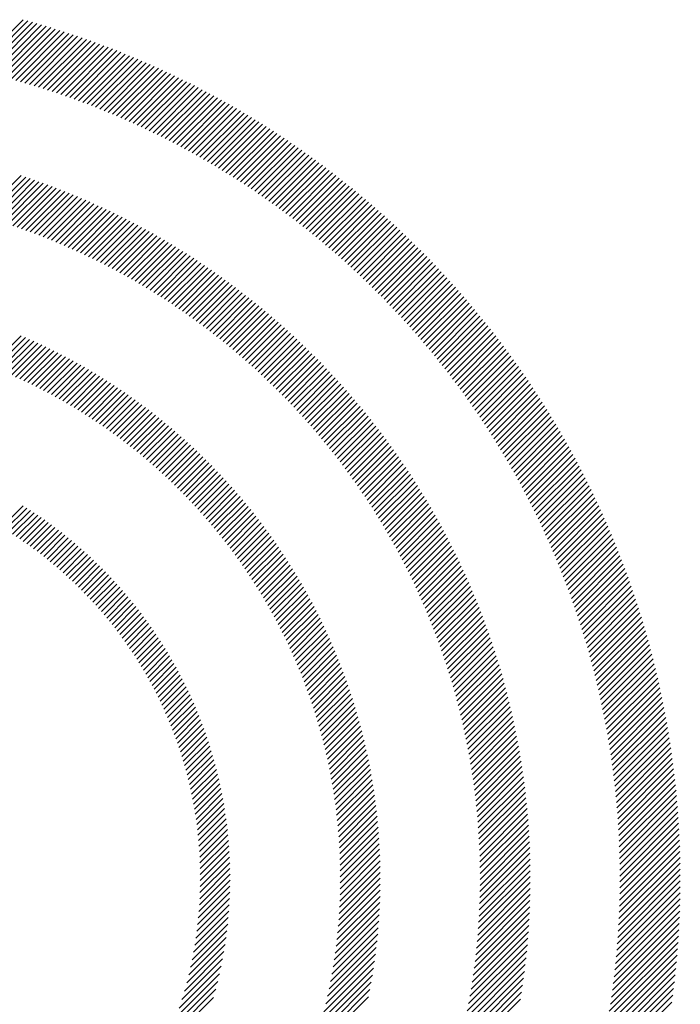
# Model space of a CAD drawing. Extents: x 1.6 to 20.6, y 0.9 to 26.
# Drawn here: x 2.6 to 3.2, y 25.1 to 26 of the extents above; entities that cross this region are included whole.
import ezdxf

# ---------------------------------------------------------------- set-up
doc = ezdxf.new("R2010")
doc.units = 0
doc.header["$LTSCALE"] = 2.5
doc.header["$MEASUREMENT"] = 0
doc.layers.get('0').update_dxf_attribs({"linetype": 'CONTINUOUS'})
doc.styles.add('PLATE', font='MyriadPro-Regular_0.ttf')

# ---------------------------------------------------------------- blocks, each defined once
blk = doc.blocks.new('WTITLE')
at = {"color": 142, "linetype": 'Continuous', "true_color": 0x0093d0}
for p, q in [((-7.30942, -0.12459), (-7.29125, -0.10642)), ((-7.30766, -0.12499), (-7.28956, -0.10688)), ((-7.30591, -0.1254), (-7.28787, -0.10735)), ((-7.30417, -0.12582), (-7.28619, -0.10783)), ((-7.30244, -0.12624), (-7.28451, -0.10832)), ((-7.30072, -0.12668), (-7.28285, -0.10881)), ((-7.299, -0.12712), (-7.28119, -0.10931)), ((-7.2973, -0.12758), (-7.27954, -0.10982)), ((-7.2956, -0.12804), (-7.2779, -0.11034)), ((-7.29391, -0.12851), (-7.27626, -0.11086)), ((-7.29223, -0.12898), (-7.27463, -0.11139)), ((-7.29056, -0.12947), (-7.27301, -0.11193)), ((-7.28889, -0.12997), (-7.2714, -0.11247)), ((-7.28724, -0.13047), (-7.26979, -0.11302)), ((-7.28559, -0.13098), (-7.26819, -0.11358)), ((-7.28395, -0.1315), (-7.2666, -0.11415)), ((-7.28231, -0.13202), (-7.26501, -0.11472)), ((-7.28069, -0.13256), (-7.26343, -0.1153)), ((-7.27907, -0.1331), (-7.26186, -0.11589)), ((-7.27746, -0.13365), (-7.26029, -0.11648)), ((-7.27586, -0.1342), (-7.25874, -0.11708)), ((-7.27427, -0.13477), (-7.25718, -0.11769)), ((-7.27268, -0.13534), (-7.25564, -0.1183)), ((-7.2711, -0.13592), (-7.2541, -0.11892)), ((-7.26953, -0.13651), (-7.25257, -0.11955)), ((-7.26796, -0.1371), (-7.25104, -0.12018)), ((-7.26641, -0.1377), (-7.24952, -0.12082)), ((-7.26486, -0.13831), (-7.24801, -0.12146)), ((-7.26331, -0.13893), (-7.2465, -0.12212)), ((-7.26178, -0.13955), (-7.245, -0.12277)), ((-7.26025, -0.14018), (-7.24351, -0.12344)), ((-7.25872, -0.14081), (-7.24202, -0.12411)), ((-7.25721, -0.14146), (-7.24054, -0.12479)), ((-7.2557, -0.14211), (-7.23907, -0.12547)), ((-7.2542, -0.14276), (-7.2376, -0.12616)), ((-7.2527, -0.14343), (-7.23613, -0.12686)), ((-7.25122, -0.1441), (-7.23468, -0.12756)), ((-7.24973, -0.14478), (-7.23323, -0.12827)), ((-7.24826, -0.14546), (-7.23178, -0.12898)), ((-7.24679, -0.14615), (-7.23034, -0.1297)), ((-7.24533, -0.14685), (-7.22891, -0.13043)), ((-7.24387, -0.14755), (-7.22748, -0.13116)), ((-7.24243, -0.14826), (-7.22606, -0.1319)), ((-7.24098, -0.14898), (-7.22465, -0.13264)), ((-7.23955, -0.1497), (-7.22324, -0.13339)), ((-7.23812, -0.15043), (-7.22184, -0.13415)), ((-7.2367, -0.15117), (-7.22044, -0.13491)), ((-7.23528, -0.15191), (-7.21905, -0.13568)), ((-7.23387, -0.15266), (-7.21766, -0.13645)), ((-7.23246, -0.15341), (-7.21628, -0.13723)), ((-7.23107, -0.15417), (-7.21491, -0.13801)), ((-7.22967, -0.15494), (-7.21354, -0.1388)), ((-7.22829, -0.15571), (-7.21217, -0.1396)), ((-7.22691, -0.15649), (-7.21082, -0.1404)), ((-7.22554, -0.15728), (-7.20946, -0.14121)), ((-7.22417, -0.15807), (-7.20812, -0.14202)), ((-7.22281, -0.15887), (-7.20678, -0.14284)), ((-7.22145, -0.15967), (-7.20544, -0.14366)), ((-7.2201, -0.16048), (-7.20411, -0.14449)), ((-7.21876, -0.16129), (-7.20279, -0.14532)), ((-7.21742, -0.16212), (-7.20147, -0.14616)), ((-7.21609, -0.16294), (-7.20016, -0.14701)), ((-7.21477, -0.16378), (-7.19885, -0.14786)), ((-7.21345, -0.16462), (-7.19755, -0.14872)), ((-7.21213, -0.16546), (-7.19625, -0.14958)), ((-7.21082, -0.16631), (-7.19496, -0.15044)), ((-7.20952, -0.16717), (-7.19367, -0.15132)), ((-7.20823, -0.16803), (-7.19239, -0.15219)), ((-7.20694, -0.1689), (-7.19111, -0.15308)), ((-7.20565, -0.16977), (-7.18984, -0.15397)), ((-7.20437, -0.17065), (-7.18858, -0.15486)), ((-7.2031, -0.17154), (-7.18732, -0.15576)), ((-7.20183, -0.17243), (-7.18606, -0.15666)), ((-7.20057, -0.17333), (-7.18481, -0.15757)), ((-7.19931, -0.17423), (-7.18357, -0.15849)), ((-7.19806, -0.17514), (-7.18233, -0.15941)), ((-7.19682, -0.17605), (-7.1811, -0.16033)), ((-7.19558, -0.17697), (-7.17987, -0.16126)), ((-7.30654, -0.17783), (-7.2919, -0.16319)), ((-7.30486, -0.17832), (-7.29028, -0.16373)), ((-7.3032, -0.17881), (-7.28866, -0.16428)), ((-7.30155, -0.17932), (-7.28706, -0.16483)), ((-7.19434, -0.1779), (-7.17865, -0.1622)), ((-7.19312, -0.17883), (-7.17743, -0.16314)), ((-7.19189, -0.17976), (-7.17622, -0.16409)), ((-7.2999, -0.17983), (-7.28546, -0.16539)), ((-7.29827, -0.18036), (-7.28388, -0.16596)), ((-7.29664, -0.18089), (-7.2823, -0.16654)), ((-7.29503, -0.18143), (-7.28072, -0.16713)), ((-7.29342, -0.18199), (-7.27916, -0.16773)), ((-7.29182, -0.18255), (-7.27761, -0.16833)), ((-7.19068, -0.1807), (-7.17501, -0.16504)), ((-7.18947, -0.18165), (-7.17381, -0.16599)), ((-7.18826, -0.18261), (-7.17261, -0.16696)), ((-7.18706, -0.18356), (-7.17142, -0.16792)), ((-7.29023, -0.18312), (-7.27606, -0.16894)), ((-7.28865, -0.1837), (-7.27452, -0.16956)), ((-7.28708, -0.18428), (-7.27299, -0.17019)), ((-7.28552, -0.18488), (-7.27147, -0.17083)), ((-7.28397, -0.18549), (-7.26995, -0.17147)), ((-7.18587, -0.18453), (-7.17023, -0.16889)), ((-7.18468, -0.1855), (-7.16905, -0.16987)), ((-7.18349, -0.18647), (-7.16787, -0.17085)), ((-7.18231, -0.18745), (-7.1667, -0.17184)), ((-7.28242, -0.1861), (-7.26844, -0.17212)), ((-7.28089, -0.18672), (-7.26694, -0.17278)), ((-7.27936, -0.18735), (-7.26545, -0.17344)), ((-7.27784, -0.18799), (-7.26396, -0.17412)), ((-7.27633, -0.18864), (-7.26249, -0.1748)), ((-7.27482, -0.18929), (-7.26102, -0.17549)), ((-7.18114, -0.18844), (-7.16554, -0.17283)), ((-7.17997, -0.18943), (-7.16437, -0.17383)), ((-7.17881, -0.19043), (-7.16322, -0.17483)), ((-7.27333, -0.18996), (-7.25955, -0.17618)), ((-7.27184, -0.19063), (-7.2581, -0.17689)), ((-7.27036, -0.19131), (-7.25665, -0.1776)), ((-7.26889, -0.192), (-7.25521, -0.17832)), ((-7.26743, -0.19269), (-7.25378, -0.17904)), ((-7.17766, -0.19143), (-7.16207, -0.17584)), ((-7.17651, -0.19244), (-7.16092, -0.17685)), ((-7.17536, -0.19345), (-7.15978, -0.17787)), ((-7.17422, -0.19447), (-7.15865, -0.1789)), ((-7.26597, -0.1934), (-7.25235, -0.17977)), ((-7.26453, -0.19411), (-7.25093, -0.18051)), ((-7.26309, -0.19483), (-7.24952, -0.18126)), ((-7.26166, -0.19556), (-7.24811, -0.18201)), ((-7.26023, -0.19629), (-7.24671, -0.18277)), ((-7.17309, -0.1955), (-7.15751, -0.17992)), ((-7.17196, -0.19653), (-7.15639, -0.18096)), ((-7.17083, -0.19756), (-7.15527, -0.182)), ((-7.25882, -0.19703), (-7.24532, -0.18354)), ((-7.25741, -0.19778), (-7.24394, -0.18431)), ((-7.25601, -0.19854), (-7.24256, -0.18509)), ((-7.25461, -0.19931), (-7.24119, -0.18588)), ((-7.16972, -0.1986), (-7.15415, -0.18304)), ((-7.1686, -0.19965), (-7.15304, -0.18409)), ((-7.1675, -0.2007), (-7.15194, -0.18514)), ((-7.16639, -0.20176), (-7.15084, -0.1862)), ((-7.25322, -0.20008), (-7.23982, -0.18668)), ((-7.25185, -0.20086), (-7.23847, -0.18748)), ((-7.25047, -0.20164), (-7.23712, -0.18829)), ((-7.24911, -0.20244), (-7.23577, -0.1891)), ((-7.24775, -0.20324), (-7.23444, -0.18992)), ((-7.1653, -0.20282), (-7.14974, -0.18726)), ((-7.16421, -0.20389), (-7.14865, -0.18833)), ((-7.16312, -0.20496), (-7.14757, -0.18941)), ((-7.2464, -0.20405), (-7.2331, -0.19075)), ((-7.24506, -0.20486), (-7.23178, -0.19159)), ((-7.24372, -0.20569), (-7.23046, -0.19243)), ((-7.24239, -0.20652), (-7.22915, -0.19328)), ((-7.16204, -0.20604), (-7.14649, -0.19048)), ((-7.16097, -0.20712), (-7.14541, -0.19157)), ((-7.1599, -0.20821), (-7.14434, -0.19266)), ((-7.24107, -0.20735), (-7.22785, -0.19413)), ((-7.23976, -0.2082), (-7.22655, -0.19499)), ((-7.23845, -0.20905), (-7.22526, -0.19586)), ((-7.23715, -0.20991), (-7.22397, -0.19673)), ((-7.15883, -0.20931), (-7.14328, -0.19375)), ((-7.15778, -0.21041), (-7.14222, -0.19485)), ((-7.15672, -0.21151), (-7.14116, -0.19595)), ((-7.15567, -0.21262), (-7.14011, -0.19706)), ((-7.23586, -0.21077), (-7.2227, -0.19761)), ((-7.23457, -0.21165), (-7.22142, -0.1985)), ((-7.23329, -0.21253), (-7.22016, -0.19939)), ((-7.23202, -0.21341), (-7.2189, -0.20029)), ((-7.15463, -0.21374), (-7.13907, -0.19818)), ((-7.1536, -0.21486), (-7.13803, -0.1993)), ((-7.15256, -0.21599), (-7.13699, -0.20042)), ((-7.23075, -0.2143), (-7.21765, -0.2012)), ((-7.22949, -0.2152), (-7.2164, -0.20211)), ((-7.22824, -0.21611), (-7.21516, -0.20303)), ((-7.227, -0.21702), (-7.21393, -0.20395)), ((-7.15154, -0.21712), (-7.13597, -0.20155)), ((-7.15052, -0.21826), (-7.13494, -0.20268)), ((-7.1495, -0.21941), (-7.13392, -0.20382)), ((-7.22576, -0.21794), (-7.2127, -0.20488)), ((-7.22452, -0.21887), (-7.21148, -0.20582)), ((-7.2233, -0.2198), (-7.21026, -0.20676)), ((-7.22208, -0.22074), (-7.20905, -0.20771)), ((-7.14849, -0.22056), (-7.13291, -0.20497)), ((-7.14749, -0.22171), (-7.1319, -0.20612)), ((-7.14649, -0.22287), (-7.13089, -0.20727)), ((-7.22087, -0.22169), (-7.20785, -0.20867)), ((-7.21966, -0.22264), (-7.20665, -0.20963)), ((-7.21847, -0.2236), (-7.20546, -0.2106)), ((-7.1455, -0.22404), (-7.1299, -0.20843)), ((-7.14451, -0.22521), (-7.1289, -0.2096)), ((-7.14353, -0.22639), (-7.12791, -0.21077)), ((-7.21727, -0.22457), (-7.20428, -0.21158)), ((-7.21609, -0.22555), (-7.2031, -0.21256)), ((-7.21491, -0.22653), (-7.20193, -0.21354)), ((-7.21374, -0.22751), (-7.20076, -0.21454)), ((-7.14255, -0.22757), (-7.12693, -0.21194)), ((-7.14158, -0.22876), (-7.12595, -0.21312)), ((-7.14062, -0.22995), (-7.12498, -0.21431)), ((-7.21257, -0.22851), (-7.1996, -0.21554)), ((-7.21141, -0.22951), (-7.19845, -0.21654)), ((-7.21026, -0.23051), (-7.1973, -0.21755)), ((-7.20912, -0.23153), (-7.19616, -0.21857)), ((-7.13966, -0.23115), (-7.12401, -0.2155)), ((-7.1387, -0.23235), (-7.12305, -0.2167)), ((-7.13775, -0.23356), (-7.12209, -0.2179)), ((-7.30308, -0.23266), (-7.29189, -0.22147)), ((-7.30153, -0.23327), (-7.29038, -0.22212)), ((-7.20798, -0.23255), (-7.19503, -0.21959)), ((-7.20684, -0.23357), (-7.1939, -0.22062)), ((-7.20572, -0.2346), (-7.19277, -0.22166)), ((-7.13681, -0.23478), (-7.12114, -0.2191)), ((-7.13587, -0.236), (-7.12019, -0.22031)), ((-7.13494, -0.23723), (-7.11925, -0.22153)), ((-7.3, -0.2339), (-7.28888, -0.22278)), ((-7.29847, -0.23453), (-7.28739, -0.22345)), ((-7.29695, -0.23517), (-7.28591, -0.22412)), ((-7.29545, -0.23582), (-7.28443, -0.22481)), ((-7.29395, -0.23649), (-7.28297, -0.22551)), ((-7.2046, -0.23564), (-7.19166, -0.2227)), ((-7.20349, -0.23669), (-7.19055, -0.22375)), ((-7.20238, -0.23774), (-7.18944, -0.22481)), ((-7.13401, -0.23846), (-7.11831, -0.22275)), ((-7.13309, -0.2397), (-7.11738, -0.22398)), ((-7.13218, -0.24094), (-7.11645, -0.22521)), ((-7.29247, -0.23716), (-7.28152, -0.22621)), ((-7.29099, -0.23785), (-7.28007, -0.22693)), ((-7.28953, -0.23854), (-7.27864, -0.22765)), ((-7.28807, -0.23924), (-7.27721, -0.22838)), ((-7.28663, -0.23996), (-7.27579, -0.22912)), ((-7.20128, -0.2388), (-7.18834, -0.22587)), ((-7.20019, -0.23987), (-7.18725, -0.22693)), ((-7.1991, -0.24094), (-7.18617, -0.228)), ((-7.19802, -0.24202), (-7.18509, -0.22908)), ((-7.13127, -0.24219), (-7.11553, -0.22645)), ((-7.13036, -0.24344), (-7.11461, -0.22769)), ((-7.12947, -0.2447), (-7.1137, -0.22894)), ((-7.28519, -0.24068), (-7.27439, -0.22987)), ((-7.28377, -0.24141), (-7.27299, -0.23063)), ((-7.28235, -0.24216), (-7.27159, -0.2314)), ((-7.28094, -0.24291), (-7.27021, -0.23218)), ((-7.27955, -0.24367), (-7.26884, -0.23296)), ((-7.19695, -0.2431), (-7.18401, -0.23017)), ((-7.19588, -0.24419), (-7.18294, -0.23126)), ((-7.19482, -0.24529), (-7.18188, -0.23236)), ((-7.12857, -0.24597), (-7.1128, -0.23019)), ((-7.12769, -0.24724), (-7.1119, -0.23145)), ((-7.12681, -0.24852), (-7.111, -0.23271)), ((-7.27816, -0.24444), (-7.26747, -0.23375)), ((-7.27678, -0.24522), (-7.26612, -0.23456)), ((-7.27541, -0.24601), (-7.26477, -0.23537)), ((-7.27405, -0.24681), (-7.26343, -0.23618)), ((-7.19376, -0.2464), (-7.18083, -0.23346)), ((-7.19272, -0.24751), (-7.17978, -0.23457)), ((-7.19168, -0.24863), (-7.17873, -0.23568)), ((-7.12593, -0.2498), (-7.11011, -0.23398)), ((-7.12506, -0.25109), (-7.10923, -0.23526)), ((-7.1242, -0.25239), (-7.10835, -0.23654)), ((-7.2727, -0.24761), (-7.26209, -0.23701)), ((-7.27136, -0.24843), (-7.26077, -0.23785)), ((-7.27002, -0.24926), (-7.25946, -0.23869)), ((-7.2687, -0.25009), (-7.25815, -0.23954)), ((-7.19064, -0.24975), (-7.1777, -0.2368)), ((-7.18961, -0.25088), (-7.17666, -0.23793)), ((-7.18859, -0.25202), (-7.17564, -0.23906)), ((-7.12334, -0.25369), (-7.10748, -0.23782)), ((-7.12249, -0.25499), (-7.10661, -0.23911)), ((-7.26738, -0.25093), (-7.25685, -0.2404)), ((-7.26607, -0.25179), (-7.25556, -0.24127)), ((-7.26478, -0.25265), (-7.25428, -0.24215)), ((-7.26349, -0.25352), (-7.253, -0.24303)), ((-7.18758, -0.25316), (-7.17462, -0.2402)), ((-7.18657, -0.25431), (-7.17361, -0.24135)), ((-7.18557, -0.25547), (-7.1726, -0.2425)), ((-7.18457, -0.25663), (-7.1716, -0.24366)), ((-7.12164, -0.25631), (-7.10574, -0.24041)), ((-7.1208, -0.25762), (-7.10489, -0.24171)), ((-7.11996, -0.25895), (-7.10403, -0.24302)), ((-7.26221, -0.25439), (-7.25174, -0.24392)), ((-7.26093, -0.25528), (-7.25048, -0.24482)), ((-7.25967, -0.25618), (-7.24923, -0.24573)), ((-7.25842, -0.25708), (-7.24798, -0.24665)), ((-7.18358, -0.2578), (-7.1706, -0.24482)), ((-7.1826, -0.25898), (-7.16962, -0.24599)), ((-7.18163, -0.26016), (-7.16863, -0.24717)), ((-7.11914, -0.26028), (-7.10319, -0.24433)), ((-7.11831, -0.26161), (-7.10235, -0.24565)), ((-7.1175, -0.26295), (-7.10151, -0.24697)), ((-7.25717, -0.25799), (-7.24675, -0.24757)), ((-7.25593, -0.25891), (-7.24552, -0.2485)), ((-7.2547, -0.25984), (-7.2443, -0.24944)), ((-7.25348, -0.26078), (-7.24309, -0.25039)), ((-7.18066, -0.26136), (-7.16766, -0.24835)), ((-7.1797, -0.26255), (-7.16669, -0.24954)), ((-7.17874, -0.26376), (-7.16572, -0.25074)), ((-7.11668, -0.2643), (-7.10068, -0.2483)), ((-7.11588, -0.26566), (-7.09985, -0.24963)), ((-7.25227, -0.26173), (-7.24189, -0.25134)), ((-7.25106, -0.26268), (-7.24069, -0.25231)), ((-7.24987, -0.26364), (-7.2395, -0.25328)), ((-7.24868, -0.26461), (-7.23832, -0.25426)), ((-7.17779, -0.26497), (-7.16476, -0.25194)), ((-7.17685, -0.26618), (-7.16381, -0.25314)), ((-7.17592, -0.26741), (-7.16287, -0.25436)), ((-7.11508, -0.26702), (-7.09904, -0.25097)), ((-7.11429, -0.26838), (-7.09822, -0.25232)), ((-7.1135, -0.26975), (-7.09741, -0.25367)), ((-7.2475, -0.26559), (-7.23715, -0.25524)), ((-7.24633, -0.26658), (-7.23599, -0.25624)), ((-7.24517, -0.26758), (-7.23483, -0.25724)), ((-7.17499, -0.26864), (-7.16193, -0.25558)), ((-7.17407, -0.26987), (-7.161, -0.2568)), ((-7.17315, -0.27112), (-7.16007, -0.25804)), ((-7.11272, -0.27113), (-7.09661, -0.25502)), ((-7.11194, -0.27252), (-7.09581, -0.25638)), ((-7.11118, -0.27391), (-7.09502, -0.25775)), ((-7.24401, -0.26858), (-7.23368, -0.25825)), ((-7.24287, -0.26959), (-7.23254, -0.25927)), ((-7.24173, -0.27062), (-7.23141, -0.26029)), ((-7.2406, -0.27164), (-7.23028, -0.26132)), ((-7.17224, -0.27237), (-7.15915, -0.25928)), ((-7.17134, -0.27363), (-7.15824, -0.26052)), ((-7.11041, -0.2753), (-7.09424, -0.25913)), ((-7.10966, -0.2767), (-7.09346, -0.2605)), ((-7.23948, -0.27268), (-7.22916, -0.26236)), ((-7.23836, -0.27373), (-7.22805, -0.26341)), ((-7.23726, -0.27478), (-7.22695, -0.26447)), ((-7.17045, -0.27489), (-7.15733, -0.26177)), ((-7.16956, -0.27616), (-7.15643, -0.26303)), ((-7.16868, -0.27744), (-7.15553, -0.26429)), ((-7.10891, -0.27811), (-7.09268, -0.26189)), ((-7.10816, -0.27953), (-7.09191, -0.26328)), ((-7.10743, -0.28095), (-7.09115, -0.26467)), ((-7.23616, -0.27584), (-7.22585, -0.26553)), ((-7.23507, -0.27691), (-7.22476, -0.2666)), ((-7.23399, -0.27799), (-7.22368, -0.26768)), ((-7.23292, -0.27908), (-7.22261, -0.26876)), ((-7.1678, -0.27872), (-7.15464, -0.26556)), ((-7.16694, -0.28001), (-7.15376, -0.26684)), ((-7.16608, -0.28131), (-7.15289, -0.26812)), ((-7.1067, -0.28238), (-7.09039, -0.26608)), ((-7.10597, -0.28381), (-7.08964, -0.26748)), ((-7.23186, -0.28017), (-7.22154, -0.26986)), ((-7.2308, -0.28127), (-7.22049, -0.27096)), ((-7.22975, -0.28239), (-7.21944, -0.27207)), ((-7.16522, -0.28262), (-7.15202, -0.26941)), ((-7.16438, -0.28393), (-7.15116, -0.27071)), ((-7.16354, -0.28525), (-7.1503, -0.27201)), ((-7.10525, -0.28525), (-7.0889, -0.2689)), ((-7.10454, -0.2867), (-7.08816, -0.27032)), ((-7.10384, -0.28815), (-7.08742, -0.27174)), ((-7.22871, -0.28351), (-7.21839, -0.27319)), ((-7.22768, -0.28463), (-7.21736, -0.27431)), ((-7.22666, -0.28577), (-7.21633, -0.27544)), ((-7.16271, -0.28658), (-7.14945, -0.27332)), ((-7.16188, -0.28791), (-7.14861, -0.27464)), ((-7.16106, -0.28925), (-7.14777, -0.27596)), ((-7.10314, -0.28961), (-7.0867, -0.27317)), ((-7.10244, -0.29108), (-7.08598, -0.27461)), ((-7.22564, -0.28691), (-7.21531, -0.27658)), ((-7.22464, -0.28806), (-7.2143, -0.27773)), ((-7.22364, -0.28922), (-7.2133, -0.27888)), ((-7.16025, -0.2906), (-7.14694, -0.27729)), ((-7.15945, -0.29196), (-7.14612, -0.27862)), ((-7.10176, -0.29255), (-7.08526, -0.27605)), ((-7.10108, -0.29403), (-7.08455, -0.2775)), ((-7.10041, -0.29552), (-7.08385, -0.27896)), ((-7.22265, -0.29039), (-7.2123, -0.28005)), ((-7.22167, -0.29157), (-7.21131, -0.28122)), ((-7.22069, -0.29276), (-7.21033, -0.28239)), ((-7.15865, -0.29332), (-7.1453, -0.27997)), ((-7.15787, -0.29469), (-7.14449, -0.28131)), ((-7.15708, -0.29607), (-7.14369, -0.28267)), ((-7.09974, -0.29701), (-7.08315, -0.28042)), ((-7.09908, -0.29851), (-7.08246, -0.28189)), ((-7.29906, -0.29125), (-7.29116, -0.28334)), ((-7.29772, -0.29206), (-7.28983, -0.28418)), ((-7.29639, -0.29289), (-7.28852, -0.28503)), ((-7.29507, -0.29373), (-7.28722, -0.28589)), ((-7.21973, -0.29395), (-7.20936, -0.28358)), ((-7.21877, -0.29515), (-7.20839, -0.28477)), ((-7.21782, -0.29636), (-7.20744, -0.28597)), ((-7.15631, -0.29745), (-7.14289, -0.28403)), ((-7.15554, -0.29884), (-7.1421, -0.2854)), ((-7.09843, -0.30002), (-7.08177, -0.28336)), ((-7.09779, -0.30153), (-7.08109, -0.28484)), ((-7.09715, -0.30305), (-7.08042, -0.28632)), ((-7.29377, -0.29459), (-7.28593, -0.28675)), ((-7.29247, -0.29545), (-7.28465, -0.28763)), ((-7.29119, -0.29633), (-7.28338, -0.28852)), ((-7.28992, -0.29721), (-7.28213, -0.28943)), ((-7.21688, -0.29758), (-7.20649, -0.28718)), ((-7.21595, -0.29881), (-7.20555, -0.2884)), ((-7.21503, -0.30004), (-7.20461, -0.28963)), ((-7.15478, -0.30024), (-7.14132, -0.28678)), ((-7.15403, -0.30165), (-7.14054, -0.28816)), ((-7.15329, -0.30307), (-7.13977, -0.28955)), ((-7.09652, -0.30458), (-7.07975, -0.28782)), ((-7.09589, -0.30611), (-7.07909, -0.28932)), ((-7.28866, -0.29811), (-7.28088, -0.29034)), ((-7.28741, -0.29902), (-7.27964, -0.29126)), ((-7.28617, -0.29995), (-7.27842, -0.29219)), ((-7.28495, -0.30088), (-7.2772, -0.29314)), ((-7.21411, -0.30129), (-7.20369, -0.29086)), ((-7.21321, -0.30254), (-7.20277, -0.2921)), ((-7.21231, -0.3038), (-7.20186, -0.29335)), ((-7.15255, -0.30449), (-7.13901, -0.29095)), ((-7.15182, -0.30592), (-7.13826, -0.29235)), ((-7.1511, -0.30735), (-7.13751, -0.29376)), ((-7.09527, -0.30766), (-7.07844, -0.29082)), ((-7.09466, -0.3092), (-7.07779, -0.29233)), ((-7.09406, -0.31076), (-7.07715, -0.29385)), ((-7.28373, -0.30182), (-7.276, -0.29409)), ((-7.28253, -0.30278), (-7.2748, -0.29505)), ((-7.28134, -0.30375), (-7.27362, -0.29603)), ((-7.28016, -0.30473), (-7.27245, -0.29702)), ((-7.21142, -0.30507), (-7.20095, -0.2946)), ((-7.21054, -0.30635), (-7.20006, -0.29587)), ((-7.20967, -0.30764), (-7.19917, -0.29714)), ((-7.15039, -0.3088), (-7.13677, -0.29518)), ((-7.14968, -0.31025), (-7.13603, -0.2966)), ((-7.09347, -0.31232), (-7.07652, -0.29537)), ((-7.09288, -0.31389), (-7.07589, -0.2969)), ((-7.27899, -0.30572), (-7.27128, -0.29801)), ((-7.27783, -0.30672), (-7.27013, -0.29902)), ((-7.27668, -0.30773), (-7.26899, -0.30003)), ((-7.27555, -0.30875), (-7.26786, -0.30106)), ((-7.20881, -0.30893), (-7.1983, -0.29842)), ((-7.20795, -0.31024), (-7.19743, -0.29971)), ((-7.20711, -0.31155), (-7.19656, -0.30101)), ((-7.14898, -0.31171), (-7.13531, -0.29804)), ((-7.14829, -0.31318), (-7.13459, -0.29947)), ((-7.14761, -0.31466), (-7.13387, -0.30092)), ((-7.0923, -0.31547), (-7.07527, -0.29844)), ((-7.09172, -0.31706), (-7.07465, -0.29998)), ((-7.27442, -0.30978), (-7.26674, -0.3021)), ((-7.27331, -0.31083), (-7.26562, -0.30314)), ((-7.2722, -0.31188), (-7.26452, -0.3042)), ((-7.20627, -0.31287), (-7.19571, -0.30231)), ((-7.20544, -0.3142), (-7.19486, -0.30362)), ((-7.14694, -0.31614), (-7.13317, -0.30237)), ((-7.14627, -0.31764), (-7.13247, -0.30383)), ((-7.09116, -0.31865), (-7.07404, -0.30153)), ((-7.0906, -0.32025), (-7.07344, -0.30309)), ((-7.09005, -0.32186), (-7.07285, -0.30466)), ((-7.27111, -0.31295), (-7.26343, -0.30527)), ((-7.27003, -0.31403), (-7.26235, -0.30635)), ((-7.26896, -0.31512), (-7.26128, -0.30744)), ((-7.20462, -0.31554), (-7.19403, -0.30494)), ((-7.20381, -0.31689), (-7.1932, -0.30627)), ((-7.20301, -0.31825), (-7.19238, -0.30761)), ((-7.14561, -0.31914), (-7.13178, -0.3053)), ((-7.14496, -0.32065), (-7.1311, -0.30678)), ((-7.0895, -0.32347), (-7.07226, -0.30623)), ((-7.08897, -0.32509), (-7.07168, -0.3078)), ((-7.2679, -0.31622), (-7.26022, -0.30853)), ((-7.26685, -0.31733), (-7.25917, -0.30964)), ((-7.26582, -0.31845), (-7.25813, -0.31076)), ((-7.20222, -0.31962), (-7.19156, -0.30896)), ((-7.20144, -0.32099), (-7.19076, -0.31031)), ((-7.20067, -0.32238), (-7.18996, -0.31168)), ((-7.14432, -0.32216), (-7.13042, -0.30826)), ((-7.14369, -0.32369), (-7.12975, -0.30975)), ((-7.14307, -0.32522), (-7.12909, -0.31125)), ((-7.08844, -0.32672), (-7.0711, -0.30939)), ((-7.08792, -0.32836), (-7.07053, -0.31098)), ((-7.26479, -0.31958), (-7.2571, -0.31189)), ((-7.26378, -0.32073), (-7.25608, -0.31303)), ((-7.26277, -0.32188), (-7.25507, -0.31418)), ((-7.26178, -0.32305), (-7.25407, -0.31534)), ((-7.1999, -0.32377), (-7.18918, -0.31305)), ((-7.19915, -0.32518), (-7.1884, -0.31443)), ((-7.14245, -0.32677), (-7.12844, -0.31276)), ((-7.14184, -0.32832), (-7.12779, -0.31427)), ((-7.0874, -0.33001), (-7.06997, -0.31258)), ((-7.0869, -0.33166), (-7.06942, -0.31418)), ((-7.2608, -0.32422), (-7.25309, -0.31651)), ((-7.25983, -0.32541), (-7.25211, -0.31769)), ((-7.25887, -0.32661), (-7.25114, -0.31888)), ((-7.1984, -0.32659), (-7.18763, -0.31582)), ((-7.19767, -0.32801), (-7.18687, -0.31721)), ((-7.19694, -0.32945), (-7.18611, -0.31862)), ((-7.14124, -0.32988), (-7.12716, -0.31579)), ((-7.14065, -0.33145), (-7.12653, -0.31732)), ((-7.14007, -0.33302), (-7.1259, -0.31886)), ((-7.0864, -0.33332), (-7.06887, -0.31579)), ((-7.08591, -0.33499), (-7.06833, -0.31741)), ((-7.25792, -0.32782), (-7.25018, -0.32009)), ((-7.25698, -0.32904), (-7.24924, -0.3213)), ((-7.25606, -0.33028), (-7.2483, -0.32252)), ((-7.19622, -0.33089), (-7.18537, -0.32004)), ((-7.19552, -0.33234), (-7.18464, -0.32146)), ((-7.1395, -0.33461), (-7.12529, -0.3204)), ((-7.13894, -0.33621), (-7.12468, -0.32195)), ((-7.08543, -0.33667), (-7.0678, -0.31904)), ((-7.08496, -0.33836), (-7.06728, -0.32067)), ((-7.0845, -0.34006), (-7.06676, -0.32231)), ((-7.25514, -0.33152), (-7.24738, -0.32375)), ((-7.25424, -0.33278), (-7.24646, -0.325)), ((-7.19482, -0.3338), (-7.18391, -0.32289)), ((-7.19413, -0.33528), (-7.18319, -0.32433)), ((-7.19346, -0.33676), (-7.18249, -0.32579)), ((-7.13838, -0.33781), (-7.12409, -0.32352)), ((-7.13784, -0.33942), (-7.1235, -0.32508)), ((-7.08404, -0.34176), (-7.06625, -0.32396)), ((-7.0836, -0.34347), (-7.06575, -0.32562)), ((-7.25335, -0.33405), (-7.24556, -0.32625)), ((-7.25247, -0.33532), (-7.24466, -0.32752)), ((-7.2516, -0.33662), (-7.24378, -0.32879)), ((-7.19279, -0.33825), (-7.18179, -0.32725)), ((-7.19214, -0.33975), (-7.1811, -0.32872)), ((-7.1373, -0.34105), (-7.12292, -0.32666)), ((-7.13677, -0.34268), (-7.12234, -0.32825)), ((-7.08316, -0.34519), (-7.06525, -0.32728)), ((-7.08273, -0.34692), (-7.06476, -0.32895)), ((-7.25075, -0.33792), (-7.24291, -0.33008)), ((-7.2499, -0.33923), (-7.24205, -0.33138)), ((-7.24907, -0.34056), (-7.2412, -0.33269)), ((-7.19149, -0.34127), (-7.18042, -0.33019)), ((-7.19085, -0.34279), (-7.17975, -0.33168)), ((-7.19023, -0.34432), (-7.17909, -0.33318)), ((-7.13626, -0.34432), (-7.12178, -0.32984)), ((-7.13575, -0.34597), (-7.12122, -0.33144)), ((-7.13525, -0.34763), (-7.12067, -0.33305)), ((-7.08231, -0.34866), (-7.06428, -0.33063)), ((-7.0819, -0.35041), (-7.06381, -0.33232)), ((-7.24825, -0.3419), (-7.24036, -0.33401)), ((-7.24744, -0.34325), (-7.23953, -0.33534)), ((-7.24664, -0.34461), (-7.23871, -0.33668)), ((-7.18961, -0.34587), (-7.17843, -0.33469)), ((-7.18901, -0.34742), (-7.17779, -0.3362)), ((-7.13476, -0.3493), (-7.12013, -0.33467)), ((-7.13428, -0.35098), (-7.1196, -0.3363)), ((-7.0815, -0.35216), (-7.06335, -0.33401)), ((-7.0811, -0.35393), (-7.06289, -0.33572)), ((-7.24586, -0.34598), (-7.23791, -0.33803)), ((-7.24509, -0.34737), (-7.23712, -0.3394)), ((-7.18842, -0.34899), (-7.17716, -0.33773)), ((-7.18784, -0.35057), (-7.17654, -0.33927)), ((-7.13381, -0.35267), (-7.11908, -0.33794)), ((-7.13336, -0.35437), (-7.11857, -0.33958)), ((-7.08072, -0.3557), (-7.06244, -0.33743)), ((-7.08034, -0.35749), (-7.062, -0.33914)), ((-7.24433, -0.34877), (-7.23633, -0.34078)), ((-7.24358, -0.35018), (-7.23556, -0.34216)), ((-7.24285, -0.35161), (-7.2348, -0.34356)), ((-7.18727, -0.35215), (-7.17593, -0.34081)), ((-7.18671, -0.35375), (-7.17532, -0.34237)), ((-7.18616, -0.35536), (-7.17473, -0.34394)), ((-7.13291, -0.35608), (-7.11806, -0.34124)), ((-7.13247, -0.3578), (-7.11757, -0.3429)), ((-7.07998, -0.35928), (-7.06157, -0.34087)), ((-7.07962, -0.36108), (-7.06114, -0.3426)), ((-7.24213, -0.35305), (-7.23406, -0.34497)), ((-7.24142, -0.3545), (-7.23332, -0.3464)), ((-7.18562, -0.35699), (-7.17415, -0.34551)), ((-7.1851, -0.35862), (-7.17358, -0.3471)), ((-7.13204, -0.35954), (-7.11708, -0.34457)), ((-7.13163, -0.36128), (-7.1166, -0.34626)), ((-7.07927, -0.3629), (-7.06073, -0.34435)), ((-7.07894, -0.36472), (-7.06032, -0.3461)), ((-7.24073, -0.35596), (-7.2326, -0.34783)), ((-7.24004, -0.35744), (-7.23188, -0.34928)), ((-7.23938, -0.35893), (-7.23119, -0.35074)), ((-7.18458, -0.36027), (-7.17302, -0.3487)), ((-7.18408, -0.36192), (-7.17247, -0.35031)), ((-7.13122, -0.36303), (-7.11614, -0.34795)), ((-7.13083, -0.36479), (-7.11568, -0.34965)), ((-7.07861, -0.36655), (-7.05992, -0.34786)), ((-7.07829, -0.36839), (-7.05953, -0.34962)), ((-7.23872, -0.36044), (-7.2305, -0.35221)), ((-7.23808, -0.36196), (-7.22982, -0.3537)), ((-7.1836, -0.3636), (-7.17193, -0.35193)), ((-7.18312, -0.36528), (-7.1714, -0.35356)), ((-7.13044, -0.36657), (-7.11523, -0.35136)), ((-7.13007, -0.36835), (-7.11479, -0.35308)), ((-7.12971, -0.37015), (-7.11436, -0.35481)), ((-7.07799, -0.37024), (-7.05914, -0.3514)), ((-7.07769, -0.37211), (-7.05877, -0.35319)), ((-7.23746, -0.36349), (-7.22916, -0.35519)), ((-7.23685, -0.36504), (-7.22852, -0.3567)), ((-7.23625, -0.3666), (-7.22788, -0.35823)), ((-7.18266, -0.36697), (-7.17088, -0.3552)), ((-7.18221, -0.36868), (-7.17038, -0.35685)), ((-7.12936, -0.37196), (-7.11394, -0.35655)), ((-7.12902, -0.37378), (-7.11353, -0.3583)), ((-7.07741, -0.37398), (-7.05841, -0.35498)), ((-7.07713, -0.37586), (-7.05805, -0.35678)), ((-7.23567, -0.36817), (-7.22726, -0.35976)), ((-7.2351, -0.36977), (-7.22665, -0.36131)), ((-7.18177, -0.3704), (-7.16988, -0.35851)), ((-7.18134, -0.37214), (-7.1694, -0.36019)), ((-7.18093, -0.37388), (-7.16892, -0.36188)), ((-7.12869, -0.37561), (-7.11313, -0.36006)), ((-7.12838, -0.37746), (-7.11275, -0.36183)), ((-7.07686, -0.37776), (-7.0577, -0.35859)), ((-7.07661, -0.37966), (-7.05736, -0.36041)), ((-7.23455, -0.37137), (-7.22605, -0.36288)), ((-7.23401, -0.37299), (-7.22547, -0.36445)), ((-7.18053, -0.37565), (-7.16846, -0.36358)), ((-7.18015, -0.37742), (-7.16802, -0.36529)), ((-7.12808, -0.37932), (-7.11237, -0.36361)), ((-7.12779, -0.38118), (-7.112, -0.3654)), ((-7.07637, -0.38158), (-7.05704, -0.36224)), ((-7.07614, -0.3835), (-7.05672, -0.36408)), ((-7.23349, -0.37463), (-7.2249, -0.36605)), ((-7.23299, -0.37629), (-7.22435, -0.36765)), ((-7.17978, -0.37921), (-7.16758, -0.36701)), ((-7.17943, -0.38101), (-7.16716, -0.36874)), ((-7.12751, -0.38307), (-7.11164, -0.3672)), ((-7.12725, -0.38496), (-7.1113, -0.36901)), ((-7.07592, -0.38544), (-7.05641, -0.36593)), ((-7.07571, -0.38739), (-7.05611, -0.36779)), ((-7.2325, -0.37796), (-7.22381, -0.36927)), ((-7.23203, -0.37965), (-7.22329, -0.37091)), ((-7.23157, -0.38135), (-7.22278, -0.37255)), ((-7.17909, -0.38283), (-7.16674, -0.37049)), ((-7.17876, -0.38467), (-7.16635, -0.37225)), ((-7.12699, -0.38687), (-7.11096, -0.37083)), ((-7.12676, -0.38879), (-7.11064, -0.37267)), ((-7.07551, -0.38935), (-7.05581, -0.36966)), ((-7.07532, -0.39133), (-7.05553, -0.37154)), ((-7.23114, -0.38307), (-7.22228, -0.37422)), ((-7.23072, -0.38481), (-7.2218, -0.3759)), ((-7.17845, -0.38651), (-7.16596, -0.37402)), ((-7.17815, -0.38838), (-7.16559, -0.37581)), ((-7.12653, -0.39072), (-7.11032, -0.37451)), ((-7.07515, -0.39331), (-7.05526, -0.37342)), ((-7.07499, -0.39531), (-7.055, -0.37532)), ((-7.23032, -0.38657), (-7.22134, -0.37759)), ((-7.22993, -0.38835), (-7.22089, -0.37931)), ((-7.17788, -0.39026), (-7.16523, -0.37761)), ((-7.17761, -0.39215), (-7.16488, -0.37942)), ((-7.12632, -0.39267), (-7.11002, -0.37637)), ((-7.12613, -0.39463), (-7.10973, -0.37824)), ((-7.07484, -0.39732), (-7.05475, -0.37723)), ((-7.0747, -0.39934), (-7.05451, -0.37915)), ((-7.22957, -0.39014), (-7.22046, -0.38103)), ((-7.22923, -0.39196), (-7.22005, -0.38278)), ((-7.17737, -0.39406), (-7.16455, -0.38125)), ((-7.17714, -0.39599), (-7.16423, -0.38309)), ((-7.12594, -0.39661), (-7.10945, -0.38012)), ((-7.12578, -0.3986), (-7.10918, -0.38201)), ((-7.07458, -0.40137), (-7.05428, -0.38107)), ((-7.07447, -0.40342), (-7.05406, -0.38301)), ((-7.2289, -0.39379), (-7.21965, -0.38454)), ((-7.2286, -0.39564), (-7.21927, -0.38632)), ((-7.17692, -0.39794), (-7.16393, -0.38494)), ((-7.17673, -0.3999), (-7.16364, -0.38681)), ((-7.12562, -0.40061), (-7.10893, -0.38392)), ((-7.12548, -0.40263), (-7.10869, -0.38583)), ((-7.07437, -0.40548), (-7.05385, -0.38496)), ((-7.07429, -0.40756), (-7.05365, -0.38692)), ((-7.22832, -0.39752), (-7.21891, -0.38812)), ((-7.22805, -0.39942), (-7.21857, -0.38993)), ((-7.17655, -0.40188), (-7.16336, -0.3887)), ((-7.17639, -0.40388), (-7.1631, -0.3906)), ((-7.12536, -0.40466), (-7.10846, -0.38776)), ((-7.12525, -0.40672), (-7.10824, -0.3897)), ((-7.07422, -0.40965), (-7.05346, -0.38889)), ((-7.22782, -0.40134), (-7.21824, -0.39177)), ((-7.2276, -0.40328), (-7.21794, -0.39362)), ((-7.17625, -0.4059), (-7.16286, -0.39251)), ((-7.12516, -0.40878), (-7.10804, -0.39166)), ((-7.12509, -0.41087), (-7.10785, -0.39362)), ((-7.07416, -0.41175), (-7.05329, -0.39088)), ((-7.07412, -0.41387), (-7.05312, -0.39287)), ((-7.22741, -0.40525), (-7.21765, -0.39549)), ((-7.22724, -0.40724), (-7.21738, -0.39738)), ((-7.17613, -0.40794), (-7.16263, -0.39444)), ((-7.17603, -0.41), (-7.16242, -0.39639)), ((-7.12503, -0.41297), (-7.10767, -0.39561)), ((-7.12499, -0.41509), (-7.1075, -0.3976)), ((-7.07409, -0.416), (-7.05297, -0.39487)), ((-7.07408, -0.41814), (-7.05282, -0.39689)), ((-7.2271, -0.40925), (-7.21714, -0.39929)), ((-7.22698, -0.4113), (-7.21691, -0.40123)), ((-7.17595, -0.41208), (-7.16222, -0.39835)), ((-7.17589, -0.41417), (-7.16204, -0.40033)), ((-7.12497, -0.41722), (-7.10735, -0.39961)), ((-7.0741, -0.42248), (-7.05258, -0.40096)), ((-7.07408, -0.4203), (-7.05269, -0.39892)), ((-7.22689, -0.41336), (-7.21671, -0.40318)), ((-7.17585, -0.41629), (-7.16188, -0.40233)), ((-7.17583, -0.41844), (-7.16174, -0.40434)), ((-7.12497, -0.42155), (-7.1071, -0.40367)), ((-7.12496, -0.41938), (-7.10722, -0.40163)), ((-7.07413, -0.42467), (-7.05247, -0.40301)), ((-7.22682, -0.41546), (-7.21653, -0.40516)), ((-7.22679, -0.41758), (-7.21637, -0.40716)), ((-7.17587, -0.42279), (-7.1615, -0.40842)), ((-7.17584, -0.4206), (-7.16161, -0.40637)), ((-7.12506, -0.42595), (-7.1069, -0.40779)), ((-7.12501, -0.42374), (-7.10699, -0.40572)), ((-7.07424, -0.4291), (-7.0523, -0.40716)), ((-7.07418, -0.42688), (-7.05238, -0.40508)), ((-7.22681, -0.42193), (-7.21612, -0.41123)), ((-7.22679, -0.41974), (-7.21623, -0.40918)), ((-7.17592, -0.425), (-7.16141, -0.41049)), ((-7.12522, -0.43043), (-7.10676, -0.41197)), ((-7.12513, -0.42818), (-7.10682, -0.40987)), ((-7.07443, -0.4336), (-7.05217, -0.41135)), ((-7.07433, -0.43134), (-7.05223, -0.40925)), ((-7.22697, -0.4264), (-7.21598, -0.41541)), ((-7.22687, -0.42414), (-7.21604, -0.41331)), ((-7.17611, -0.4295), (-7.16129, -0.41469)), ((-7.176, -0.42724), (-7.16134, -0.41258)), ((-7.12533, -0.4327), (-7.10671, -0.41408)), ((-7.07468, -0.43817), (-7.0521, -0.4156)), ((-7.07454, -0.43588), (-7.05213, -0.41347)), ((-7.2271, -0.42869), (-7.21595, -0.41753)), ((-7.1764, -0.43411), (-7.16125, -0.41896)), ((-7.17624, -0.43179), (-7.16126, -0.41681)), ((-7.12562, -0.43731), (-7.10667, -0.41835)), ((-7.12547, -0.43499), (-7.10668, -0.41621)), ((-7.07483, -0.44049), (-7.05209, -0.41774)), ((-7.22748, -0.43338), (-7.21597, -0.42187)), ((-7.22727, -0.43101), (-7.21594, -0.41969)), ((-7.17659, -0.43646), (-7.16126, -0.42113)), ((-7.12601, -0.44201), (-7.1067, -0.4227)), ((-7.1258, -0.43965), (-7.10667, -0.42052)), ((-7.0752, -0.44517), (-7.0521, -0.42207)), ((-7.07501, -0.44282), (-7.05209, -0.4199)), ((-7.22802, -0.43825), (-7.21611, -0.42633)), ((-7.22773, -0.43579), (-7.21602, -0.42408)), ((-7.17706, -0.44125), (-7.16135, -0.42554)), ((-7.17681, -0.43884), (-7.16129, -0.42332)), ((-7.12624, -0.4444), (-7.10673, -0.4249)), ((-7.07565, -0.44994), (-7.05217, -0.42646)), ((-7.07541, -0.44754), (-7.05213, -0.42426)), ((-7.22837, -0.44075), (-7.21623, -0.42861)), ((-7.17767, -0.44618), (-7.16153, -0.43004)), ((-7.17735, -0.4437), (-7.16142, -0.42778)), ((-7.12678, -0.44925), (-7.10687, -0.42935)), ((-7.12649, -0.44681), (-7.10679, -0.42711)), ((-7.0759, -0.45235), (-7.05223, -0.42868)), ((-7.22922, -0.44592), (-7.21657, -0.43327)), ((-7.22877, -0.44331), (-7.21638, -0.43092)), ((-7.17803, -0.4487), (-7.16166, -0.43232)), ((-7.12709, -0.45172), (-7.10696, -0.4316)), ((-7.07649, -0.45725), (-7.05239, -0.43316)), ((-7.07618, -0.45479), (-7.0523, -0.43091)), ((-7.22974, -0.4486), (-7.2168, -0.43566)), ((-7.17887, -0.45386), (-7.16199, -0.43698)), ((-7.17843, -0.45126), (-7.16181, -0.43464)), ((-7.12779, -0.45675), (-7.10721, -0.43617)), ((-7.12742, -0.45422), (-7.10708, -0.43387)), ((-7.07681, -0.45973), (-7.0525, -0.43542)), ((-7.23097, -0.45415), (-7.21739, -0.44056)), ((-7.23032, -0.45133), (-7.21707, -0.43809)), ((-7.17935, -0.4565), (-7.1622, -0.43935)), ((-7.12863, -0.4619), (-7.10755, -0.44082)), ((-7.12819, -0.45931), (-7.10737, -0.43848)), ((-7.07754, -0.46478), (-7.05276, -0.44)), ((-7.07716, -0.46224), (-7.05262, -0.4377)), ((-7.2317, -0.45704), (-7.21775, -0.44308)), ((-7.18046, -0.46193), (-7.16271, -0.44418)), ((-7.17988, -0.45919), (-7.16244, -0.44175)), ((-7.1291, -0.46453), (-7.10775, -0.44318)), ((-7.07794, -0.46734), (-7.05292, -0.44232)), ((-7.23252, -0.46001), (-7.21816, -0.44565)), ((-7.1811, -0.46472), (-7.16302, -0.44664)), ((-7.13014, -0.46989), (-7.10822, -0.44797)), ((-7.1296, -0.46719), (-7.10797, -0.44556)), ((-7.07882, -0.47254), (-7.05328, -0.447)), ((-7.07837, -0.46993), (-7.05309, -0.44465)), ((-7.23447, -0.46628), (-7.21915, -0.45096)), ((-7.23344, -0.46309), (-7.21863, -0.44828)), ((-7.18179, -0.46757), (-7.16335, -0.44913)), ((-7.13072, -0.47263), (-7.10849, -0.4504)), ((-7.07931, -0.47519), (-7.0535, -0.44937)), ((-7.23562, -0.46959), (-7.21973, -0.4537)), ((-7.18335, -0.47345), (-7.16414, -0.45423)), ((-7.18254, -0.47048), (-7.16373, -0.45166)), ((-7.13135, -0.47541), (-7.10879, -0.45285)), ((-7.08038, -0.48057), (-7.05398, -0.45417)), ((-7.07983, -0.47786), (-7.05373, -0.45176)), ((-7.23692, -0.47305), (-7.22038, -0.45651)), ((-7.18424, -0.4765), (-7.16458, -0.45684)), ((-7.13273, -0.48111), (-7.10946, -0.45784)), ((-7.13201, -0.47824), (-7.10911, -0.45533)), ((-7.08096, -0.48331), (-7.05425, -0.45661)), ((-7.24007, -0.48052), (-7.2219, -0.46235)), ((-7.23839, -0.47668), (-7.2211, -0.45939)), ((-7.18626, -0.48283), (-7.16561, -0.46218)), ((-7.18521, -0.47962), (-7.16507, -0.45949)), ((-7.13349, -0.48404), (-7.10984, -0.46038)), ((-7.08223, -0.4889), (-7.05486, -0.46153)), ((-7.08158, -0.48609), (-7.05455, -0.45906)), ((-7.13431, -0.48701), (-7.11025, -0.46295)), ((-7.08292, -0.49175), (-7.0552, -0.46403))]:
    blk.add_line(p, q, dxfattribs=at)
at = {"style": 'PLATE'}
for tag, p, height in [('PLATE1', (-7.70354, -1.0247), 0.14), ('DESC1', (-7.70354, -1.1847), 0.1), ('DESC1', (-7.70354, -1.3447), 0.1), ('DESC1', (-7.70354, -1.5047), 0.1), ('PLATE2', (-7.70354, -1.7747), 0.14), ('DESC2', (-7.70354, -1.9347), 0.1), ('DESC2', (-7.70354, -2.0947), 0.1), ('DESC2', (-7.70354, -2.2547), 0.1), ('DWG', (-4.33101, -10.06295), 0.14), ('REV', (-1.79355, -10.06114), 0.1)]:
    blk.add_attdef(tag, p, '', height=height, dxfattribs=at)

msp = doc.modelspace()

# ---------------------------------------------------------------- block references
at = {"xscale": 2.5, "yscale": 2.5, "zscale": 2.5}
msp.add_blockref('WTITLE', (20.82281, 26.25062), dxfattribs=at)

doc.saveas('drawing.dxf')
